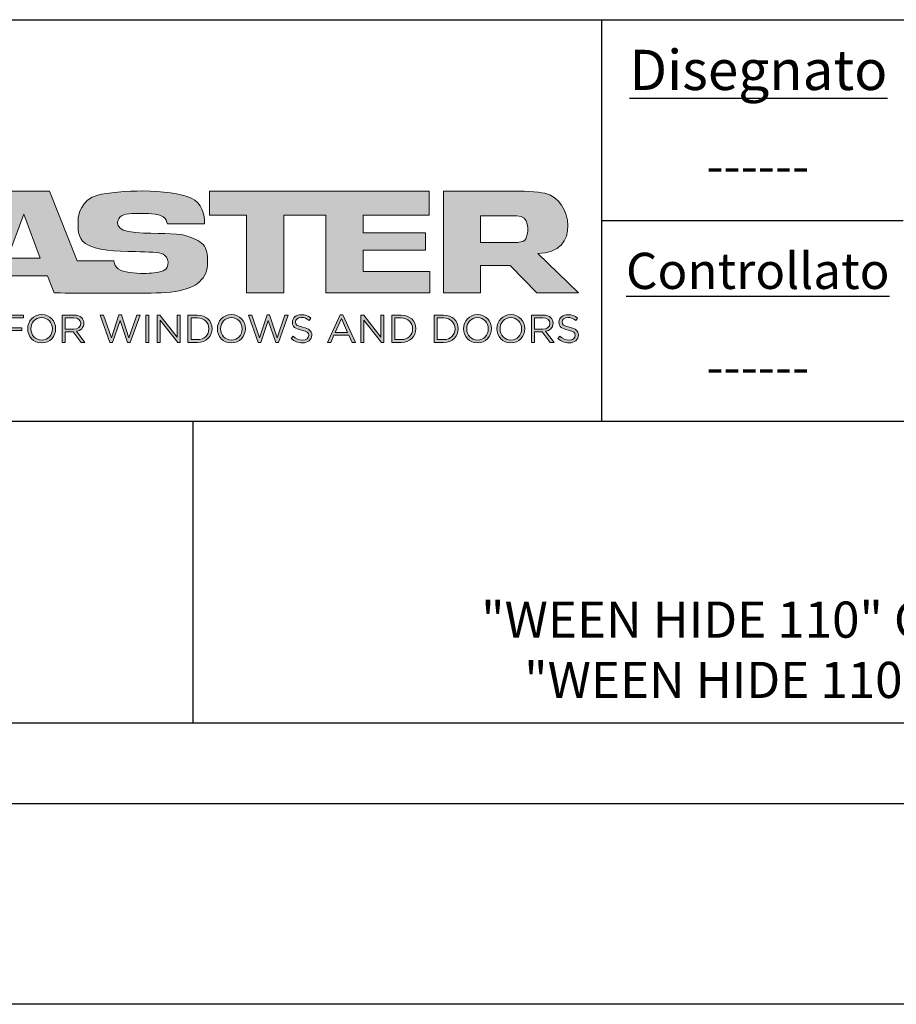
# Model space of a CAD drawing. Units: millimetres. Extents: x 3773 to 4664, y 1147 to 1741.
# Drawn here: x 4485 to 4528, y 1147 to 1196 of the extents above; entities that cross this region are included whole.
import ezdxf

# ---------------------------------------------------------------- set-up
doc = ezdxf.new("R2010")
doc.units = ezdxf.units.MM
doc.layers.add('blu_bianco', color=255, linetype='Continuous')
doc.styles.add('DAVIDE', font='calibri.ttf')

# ---------------------------------------------------------------- blocks, each defined once
blk = doc.blocks.new('nuovologoMaster_bianco_schede_archiviodwg')
at = {"layer": 'blu_bianco'}
h = blk.add_hatch(color=256, dxfattribs=at)
h.dxf.hatch_style = 1
edge = h.paths.add_edge_path()
edge.add_spline(control_points=[(13.624, 16.074), (13.425, 16.293), (13.17, 16.376), (12.726, 16.523), (12.285, 16.672), (11.305, 16.598), (10.275, 16.67), (9.132, 16.749), (9.348, 17.274), (9.484, 17.431), (9.667, 17.641), (10.199, 17.621), (10.471, 17.626), (11.792, 17.653), (11.792, 17.326), (11.851, 17.102), (11.851, 17.102), (13.694, 17.102), (13.694, 17.102), (13.731, 17.597), (13.546, 18.148), (13.037, 18.384), (12.531, 18.621), (11.591, 18.742), (10.625, 18.742), (9.837, 18.742), (8.836, 18.662), (8.381, 18.535), (7.56, 18.308), (7.409, 17.542), (7.409, 17.287), (7.409, 16.897), (7.355, 16.433), (7.768, 16.131), (8.343, 15.771), (9.239, 15.752), (10.264, 15.723), (10.896, 15.705), (11.471, 15.707), (11.643, 15.604), (11.886, 15.478), (12.033, 14.932), (11.643, 14.774), (11.34, 14.658), (11.023, 14.642), (10.69, 14.642), (10.243, 14.642), (9.65, 14.674), (9.408, 14.876), (9.261, 15), (9.23, 15.035), (9.182, 15.273), (9.182, 15.273), (7.361, 15.273), (7.361, 15.273), (7.361, 15.273), (5.977, 18.739), (5.977, 18.739), (5.977, 18.739), (3.491, 18.739), (3.491, 18.739), (3.491, 18.739), (1.876, 14.979), (1.876, 14.979), (1.876, 14.979), (1.876, 18.739), (1.876, 18.739), (1.876, 18.739), (0.159, 18.739), (0.159, 18.739), (0.159, 18.739), (-2.313, 16.247), (-2.313, 16.247), (-2.313, 16.247), (-2.328, 18.739), (-2.328, 18.739), (-2.328, 18.739), (-4.096, 18.739), (-4.096, 18.739), (-4.096, 18.739), (-9.044, 13.666), (-9.044, 13.666), (-9.044, 13.666), (-7.172, 13.666), (-7.172, 13.666), (-7.172, 13.666), (-4.096, 16.785), (-4.096, 16.785), (-4.096, 16.785), (-4.096, 13.666), (-4.096, 13.666), (-4.096, 13.666), (-2.968, 13.666), (-2.968, 13.666), (-2.968, 13.666), (0.159, 16.785), (0.159, 16.785), (0.159, 16.785), (0.159, 13.666), (0.159, 13.666), (0.159, 13.666), (1.313, 13.666), (1.313, 13.666), (1.313, 13.666), (1.876, 13.666), (1.876, 13.666), (1.876, 13.666), (3.235, 13.666), (3.235, 13.666), (3.235, 13.666), (3.58, 14.512), (3.58, 14.512), (3.58, 14.512), (5.881, 14.512), (5.881, 14.512), (5.881, 14.512), (6.22, 13.666), (6.22, 13.666), (6.22, 13.666), (9.579, 13.661), (10.763, 13.663), (11.496, 13.663), (12.143, 13.69), (12.624, 13.827), (13.106, 13.967), (13.268, 14.047), (13.537, 14.316), (13.805, 14.585), (13.85, 14.963), (13.85, 15.283), (13.85, 15.554), (13.828, 15.854), (13.624, 16.074)], knot_values=[0, 0, 0, 0, 1, 1, 1, 2, 2, 2, 3, 3, 3, 4, 4, 4, 5, 5, 5, 6, 6, 6, 7, 7, 7, 8, 8, 8, 9, 9, 9, 10, 10, 10, 11, 11, 11, 12, 12, 12, 13, 13, 13, 14, 14, 14, 15, 15, 15, 16, 16, 16, 17, 17, 17, 18, 18, 18, 19, 19, 19, 20, 20, 20, 21, 21, 21, 22, 22, 22, 23, 23, 23, 24, 24, 24, 25, 25, 25, 26, 26, 26, 27, 27, 27, 28, 28, 28, 29, 29, 29, 30, 30, 30, 31, 31, 31, 32, 32, 32, 33, 33, 33, 34, 34, 34, 35, 35, 35, 36, 36, 36, 37, 37, 37, 38, 38, 38, 39, 39, 39, 40, 40, 40, 41, 41, 41, 42, 42, 42, 43, 43, 43, 44, 44, 44, 44], degree=3, periodic=0)
h.paths.add_polyline_path([(3.899, 15.398), (4.705, 17.595), (5.525, 15.398)], flags=16)
h = blk.add_hatch(color=256, dxfattribs=at)
h.dxf.hatch_style = 1
h.paths.add_polyline_path([(15.784, 13.666), (15.784, 17.534), (13.944, 17.534), (13.944, 18.74), (19.732, 18.74), (20.057, 18.74), (24.867, 18.74), (24.867, 17.534), (21.586, 17.534), (21.586, 16.654), (24.687, 16.654), (24.687, 15.793), (21.586, 15.793), (21.586, 14.733), (24.907, 14.733), (24.907, 13.666), (19.732, 13.666), (19.732, 17.534), (17.644, 17.534), (17.644, 13.666)])
h = blk.add_hatch(color=256, dxfattribs=at)
h.dxf.hatch_style = 1
edge = h.paths.add_edge_path()
edge.add_spline(control_points=[(30.269, 15.633), (32.438, 15.603), (31.995, 18.359), (30.622, 18.627), (30.262, 18.709), (29.556, 18.74), (28.759, 18.74), (28.759, 18.74), (25.587, 18.74), (25.587, 18.74), (25.587, 18.74), (25.587, 13.666), (25.587, 13.666), (25.587, 13.666), (27.428, 13.666), (27.428, 13.666), (27.428, 13.666), (27.428, 15.033), (27.428, 15.033), (27.428, 15.033), (28.908, 15.033), (28.908, 15.033), (28.908, 15.033), (30.229, 13.666), (30.229, 13.666), (30.229, 13.666), (32.297, 13.666), (32.297, 13.666), (32.297, 13.666), (30.269, 15.633), (30.269, 15.633)], knot_values=[0, 0, 0, 0, 1, 1, 1, 2, 2, 2, 3, 3, 3, 4, 4, 4, 5, 5, 5, 6, 6, 6, 7, 7, 7, 8, 8, 8, 9, 9, 9, 10, 10, 10, 10], degree=3, periodic=0)
edge = h.paths.add_edge_path(flags=16)
edge.add_spline(control_points=[(29.72, 16.455), (29.635, 16.155), (29.219, 16.179), (29.219, 16.179), (29.219, 16.179), (27.419, 16.179), (27.419, 16.179), (27.419, 16.179), (27.419, 17.51), (27.419, 17.51), (27.419, 17.51), (29.23, 17.51), (29.23, 17.51), (29.889, 17.51), (29.806, 16.754), (29.72, 16.455)], knot_values=[0, 0, 0, 0, 1, 1, 1, 2, 2, 2, 3, 3, 3, 4, 4, 4, 5, 5, 5, 5], degree=3, periodic=0)
h = blk.add_hatch(color=256, dxfattribs=at)
h.dxf.hatch_style = 1
h.paths.add_polyline_path([(3.711, 12.567), (4.69, 12.567), (4.69, 12.425), (3.865, 12.425), (3.865, 11.938), (4.603, 11.938), (4.603, 11.798), (3.865, 11.798), (3.865, 11.204), (3.711, 11.204)])
h = blk.add_hatch(color=256, dxfattribs=at)
h.dxf.hatch_style = 1
edge = h.paths.add_edge_path()
edge.add_spline(control_points=[(4.899, 11.881), (4.899, 11.881), (4.899, 11.885), (4.899, 11.885), (4.899, 12.261), (5.182, 12.59), (5.597, 12.59), (6.011, 12.59), (6.29, 12.265), (6.29, 11.889), (6.29, 11.889), (6.29, 11.885), (6.29, 11.885), (6.29, 11.509), (6.008, 11.18), (5.593, 11.18), (5.178, 11.18), (4.899, 11.505), (4.899, 11.881)], knot_values=[0, 0, 0, 0, 1, 1, 1, 2, 2, 2, 3, 3, 3, 4, 4, 4, 5, 5, 5, 6, 6, 6, 6], degree=3, periodic=0)
edge = h.paths.add_edge_path(flags=16)
edge.add_spline(control_points=[(6.13, 11.881), (6.13, 11.881), (6.13, 11.885), (6.13, 11.885), (6.13, 12.195), (5.904, 12.448), (5.593, 12.448), (5.281, 12.448), (5.059, 12.199), (5.059, 11.889), (5.059, 11.889), (5.059, 11.885), (5.059, 11.885), (5.059, 11.575), (5.285, 11.322), (5.597, 11.322), (5.908, 11.322), (6.13, 11.572), (6.13, 11.881)], knot_values=[0, 0, 0, 0, 1, 1, 1, 2, 2, 2, 3, 3, 3, 4, 4, 4, 5, 5, 5, 6, 6, 6, 6], degree=3, periodic=0)
h = blk.add_hatch(color=256, dxfattribs=at)
h.dxf.hatch_style = 1
edge = h.paths.add_edge_path()
edge.add_spline(control_points=[(6.616, 12.567), (6.616, 12.567), (7.202, 12.567), (7.202, 12.567), (7.37, 12.567), (7.504, 12.516), (7.59, 12.43), (7.656, 12.364), (7.695, 12.269), (7.695, 12.162), (7.695, 12.162), (7.695, 12.158), (7.695, 12.158), (7.695, 11.932), (7.539, 11.799), (7.325, 11.76), (7.325, 11.76), (7.744, 11.204), (7.744, 11.204), (7.744, 11.204), (7.555, 11.204), (7.555, 11.204), (7.555, 11.204), (7.159, 11.733), (7.159, 11.733), (7.159, 11.733), (6.77, 11.733), (6.77, 11.733), (6.77, 11.733), (6.77, 11.204), (6.77, 11.204), (6.77, 11.204), (6.616, 11.204), (6.616, 11.204), (6.616, 11.204), (6.616, 12.567), (6.616, 12.567)], knot_values=[0, 0, 0, 0, 1, 1, 1, 2, 2, 2, 3, 3, 3, 4, 4, 4, 5, 5, 5, 6, 6, 6, 7, 7, 7, 8, 8, 8, 9, 9, 9, 10, 10, 10, 11, 11, 11, 12, 12, 12, 12], degree=3, periodic=0)
edge = h.paths.add_edge_path(flags=16)
edge.add_spline(control_points=[(7.189, 11.871), (7.393, 11.871), (7.539, 11.977), (7.539, 12.152), (7.539, 12.152), (7.539, 12.156), (7.539, 12.156), (7.539, 12.323), (7.411, 12.425), (7.191, 12.425), (7.191, 12.425), (6.77, 12.425), (6.77, 12.425), (6.77, 12.425), (6.77, 11.871), (6.77, 11.871), (6.77, 11.871), (7.189, 11.871), (7.189, 11.871)], knot_values=[0, 0, 0, 0, 1, 1, 1, 2, 2, 2, 3, 3, 3, 4, 4, 4, 5, 5, 5, 6, 6, 6, 6], degree=3, periodic=0)
h = blk.add_hatch(color=256, dxfattribs=at)
h.dxf.hatch_style = 1
h.paths.add_polyline_path([(8.504, 12.567), (8.672, 12.567), (9.061, 11.431), (9.435, 12.571), (9.562, 12.571), (9.936, 11.431), (10.325, 12.567), (10.487, 12.567), (10, 11.194), (9.869, 11.194), (9.495, 12.3), (9.12, 11.194), (8.991, 11.194)])
h = blk.add_hatch(color=256, dxfattribs=at)
h.dxf.hatch_style = 1
h.paths.add_polyline_path([(10.78, 12.567), (10.934, 12.567), (10.934, 11.203), (10.78, 11.203)])
h = blk.add_hatch(color=256, dxfattribs=at)
h.dxf.hatch_style = 1
h.paths.add_polyline_path([(11.333, 12.567), (11.477, 12.567), (12.336, 11.474), (12.336, 12.567), (12.486, 12.567), (12.486, 11.204), (12.364, 11.204), (11.483, 12.321), (11.483, 11.204), (11.333, 11.204)])
h = blk.add_hatch(color=256, dxfattribs=at)
h.dxf.hatch_style = 1
edge = h.paths.add_edge_path()
edge.add_spline(control_points=[(12.873, 12.567), (12.873, 12.567), (13.346, 12.567), (13.346, 12.567), (13.774, 12.567), (14.07, 12.273), (14.07, 11.889), (14.07, 11.889), (14.07, 11.885), (14.07, 11.885), (14.07, 11.501), (13.774, 11.204), (13.346, 11.204), (13.346, 11.204), (12.873, 11.204), (12.873, 11.204), (12.873, 11.204), (12.873, 12.567), (12.873, 12.567)], knot_values=[0, 0, 0, 0, 1, 1, 1, 2, 2, 2, 3, 3, 3, 4, 4, 4, 5, 5, 5, 6, 6, 6, 6], degree=3, periodic=0)
edge = h.paths.add_edge_path(flags=16)
edge.add_spline(control_points=[(13.027, 12.425), (13.027, 12.425), (13.027, 11.346), (13.027, 11.346), (13.027, 11.346), (13.346, 11.346), (13.346, 11.346), (13.691, 11.346), (13.911, 11.579), (13.911, 11.881), (13.911, 11.881), (13.911, 11.885), (13.911, 11.885), (13.911, 12.187), (13.691, 12.425), (13.346, 12.425), (13.346, 12.425), (13.027, 12.425), (13.027, 12.425)], knot_values=[0, 0, 0, 0, 1, 1, 1, 2, 2, 2, 3, 3, 3, 4, 4, 4, 5, 5, 5, 6, 6, 6, 6], degree=3, periodic=0)
h = blk.add_hatch(color=256, dxfattribs=at)
h.dxf.hatch_style = 1
edge = h.paths.add_edge_path()
edge.add_spline(control_points=[(14.336, 11.881), (14.336, 11.881), (14.336, 11.885), (14.336, 11.885), (14.336, 12.261), (14.618, 12.59), (15.033, 12.59), (15.448, 12.59), (15.727, 12.265), (15.727, 11.889), (15.727, 11.889), (15.727, 11.885), (15.727, 11.885), (15.727, 11.509), (15.444, 11.18), (15.029, 11.18), (14.615, 11.18), (14.336, 11.505), (14.336, 11.881)], knot_values=[0, 0, 0, 0, 1, 1, 1, 2, 2, 2, 3, 3, 3, 4, 4, 4, 5, 5, 5, 6, 6, 6, 6], degree=3, periodic=0)
edge = h.paths.add_edge_path(flags=16)
edge.add_spline(control_points=[(15.567, 11.881), (15.567, 11.881), (15.567, 11.885), (15.567, 11.885), (15.567, 12.195), (15.341, 12.448), (15.029, 12.448), (14.718, 12.448), (14.496, 12.199), (14.496, 11.889), (14.496, 11.889), (14.496, 11.885), (14.496, 11.885), (14.496, 11.575), (14.722, 11.322), (15.033, 11.322), (15.345, 11.322), (15.567, 11.572), (15.567, 11.881)], knot_values=[0, 0, 0, 0, 1, 1, 1, 2, 2, 2, 3, 3, 3, 4, 4, 4, 5, 5, 5, 6, 6, 6, 6], degree=3, periodic=0)
h = blk.add_hatch(color=256, dxfattribs=at)
h.dxf.hatch_style = 1
h.paths.add_polyline_path([(15.877, 12.567), (16.045, 12.567), (16.434, 11.431), (16.808, 12.571), (16.935, 12.571), (17.309, 11.431), (17.698, 12.567), (17.86, 12.567), (17.373, 11.194), (17.242, 11.194), (16.869, 12.3), (16.493, 11.194), (16.364, 11.194)])
h = blk.add_hatch(color=256, dxfattribs=at)
h.dxf.hatch_style = 1
edge = h.paths.add_edge_path()
edge.add_spline(control_points=[(18.011, 11.402), (18.011, 11.402), (18.106, 11.515), (18.106, 11.515), (18.249, 11.386), (18.385, 11.322), (18.574, 11.322), (18.757, 11.322), (18.878, 11.42), (18.878, 11.554), (18.878, 11.554), (18.878, 11.558), (18.878, 11.558), (18.878, 11.684), (18.809, 11.757), (18.523, 11.817), (18.21, 11.885), (18.066, 11.986), (18.066, 12.21), (18.066, 12.21), (18.066, 12.214), (18.066, 12.214), (18.066, 12.428), (18.254, 12.586), (18.513, 12.586), (18.712, 12.586), (18.854, 12.53), (18.992, 12.419), (18.992, 12.419), (18.903, 12.3), (18.903, 12.3), (18.776, 12.403), (18.65, 12.448), (18.51, 12.448), (18.332, 12.448), (18.219, 12.351), (18.219, 12.228), (18.219, 12.228), (18.219, 12.224), (18.219, 12.224), (18.219, 12.095), (18.289, 12.023), (18.589, 11.959), (18.893, 11.893), (19.033, 11.782), (19.033, 11.573), (19.033, 11.573), (19.033, 11.57), (19.033, 11.57), (19.033, 11.336), (18.838, 11.184), (18.568, 11.184), (18.352, 11.184), (18.174, 11.256), (18.011, 11.402)], knot_values=[0, 0, 0, 0, 1, 1, 1, 2, 2, 2, 3, 3, 3, 4, 4, 4, 5, 5, 5, 6, 6, 6, 7, 7, 7, 8, 8, 8, 9, 9, 9, 10, 10, 10, 11, 11, 11, 12, 12, 12, 13, 13, 13, 14, 14, 14, 15, 15, 15, 16, 16, 16, 17, 17, 17, 18, 18, 18, 18], degree=3, periodic=0)
h = blk.add_hatch(color=256, dxfattribs=at)
h.dxf.hatch_style = 1
h.paths.add_polyline_path([(20.436, 12.576), (20.581, 12.576), (21.202, 11.203), (21.036, 11.203), (20.876, 11.564), (20.135, 11.564), (19.973, 11.203), (19.815, 11.203)])
h.paths.add_polyline_path([(20.816, 11.704), (20.507, 12.397), (20.195, 11.704)], flags=16)
h = blk.add_hatch(color=256, dxfattribs=at)
h.dxf.hatch_style = 1
h.paths.add_polyline_path([(21.471, 12.567), (21.615, 12.567), (22.474, 11.474), (22.474, 12.567), (22.624, 12.567), (22.624, 11.204), (22.502, 11.204), (21.621, 12.321), (21.621, 11.204), (21.471, 11.204)])
h = blk.add_hatch(color=256, dxfattribs=at)
h.dxf.hatch_style = 1
edge = h.paths.add_edge_path()
edge.add_spline(control_points=[(23.011, 12.567), (23.011, 12.567), (23.484, 12.567), (23.484, 12.567), (23.912, 12.567), (24.208, 12.273), (24.208, 11.889), (24.208, 11.889), (24.208, 11.885), (24.208, 11.885), (24.208, 11.501), (23.912, 11.204), (23.484, 11.204), (23.484, 11.204), (23.011, 11.204), (23.011, 11.204), (23.011, 11.204), (23.011, 12.567), (23.011, 12.567)], knot_values=[0, 0, 0, 0, 1, 1, 1, 2, 2, 2, 3, 3, 3, 4, 4, 4, 5, 5, 5, 6, 6, 6, 6], degree=3, periodic=0)
edge = h.paths.add_edge_path(flags=16)
edge.add_spline(control_points=[(23.164, 12.425), (23.164, 12.425), (23.164, 11.346), (23.164, 11.346), (23.164, 11.346), (23.484, 11.346), (23.484, 11.346), (23.828, 11.346), (24.049, 11.579), (24.049, 11.881), (24.049, 11.881), (24.049, 11.885), (24.049, 11.885), (24.049, 12.187), (23.828, 12.425), (23.484, 12.425), (23.484, 12.425), (23.164, 12.425), (23.164, 12.425)], knot_values=[0, 0, 0, 0, 1, 1, 1, 2, 2, 2, 3, 3, 3, 4, 4, 4, 5, 5, 5, 6, 6, 6, 6], degree=3, periodic=0)
h = blk.add_hatch(color=256, dxfattribs=at)
h.dxf.hatch_style = 1
edge = h.paths.add_edge_path()
edge.add_spline(control_points=[(25.119, 12.567), (25.119, 12.567), (25.592, 12.567), (25.592, 12.567), (26.02, 12.567), (26.316, 12.273), (26.316, 11.889), (26.316, 11.889), (26.316, 11.885), (26.316, 11.885), (26.316, 11.501), (26.02, 11.204), (25.592, 11.204), (25.592, 11.204), (25.119, 11.204), (25.119, 11.204), (25.119, 11.204), (25.119, 12.567), (25.119, 12.567)], knot_values=[0, 0, 0, 0, 1, 1, 1, 2, 2, 2, 3, 3, 3, 4, 4, 4, 5, 5, 5, 6, 6, 6, 6], degree=3, periodic=0)
edge = h.paths.add_edge_path(flags=16)
edge.add_spline(control_points=[(25.273, 12.425), (25.273, 12.425), (25.273, 11.346), (25.273, 11.346), (25.273, 11.346), (25.592, 11.346), (25.592, 11.346), (25.937, 11.346), (26.157, 11.579), (26.157, 11.881), (26.157, 11.881), (26.157, 11.885), (26.157, 11.885), (26.157, 12.187), (25.937, 12.425), (25.592, 12.425), (25.592, 12.425), (25.273, 12.425), (25.273, 12.425)], knot_values=[0, 0, 0, 0, 1, 1, 1, 2, 2, 2, 3, 3, 3, 4, 4, 4, 5, 5, 5, 6, 6, 6, 6], degree=3, periodic=0)
h = blk.add_hatch(color=256, dxfattribs=at)
h.dxf.hatch_style = 1
edge = h.paths.add_edge_path()
edge.add_spline(control_points=[(26.582, 11.881), (26.582, 11.881), (26.582, 11.885), (26.582, 11.885), (26.582, 12.261), (26.865, 12.59), (27.279, 12.59), (27.694, 12.59), (27.973, 12.265), (27.973, 11.889), (27.973, 11.889), (27.973, 11.885), (27.973, 11.885), (27.973, 11.509), (27.69, 11.18), (27.275, 11.18), (26.861, 11.18), (26.582, 11.505), (26.582, 11.881)], knot_values=[0, 0, 0, 0, 1, 1, 1, 2, 2, 2, 3, 3, 3, 4, 4, 4, 5, 5, 5, 6, 6, 6, 6], degree=3, periodic=0)
edge = h.paths.add_edge_path(flags=16)
edge.add_spline(control_points=[(27.813, 11.881), (27.813, 11.881), (27.813, 11.885), (27.813, 11.885), (27.813, 12.195), (27.587, 12.448), (27.275, 12.448), (26.964, 12.448), (26.742, 12.199), (26.742, 11.889), (26.742, 11.889), (26.742, 11.885), (26.742, 11.885), (26.742, 11.575), (26.968, 11.322), (27.279, 11.322), (27.591, 11.322), (27.813, 11.572), (27.813, 11.881)], knot_values=[0, 0, 0, 0, 1, 1, 1, 2, 2, 2, 3, 3, 3, 4, 4, 4, 5, 5, 5, 6, 6, 6, 6], degree=3, periodic=0)
h = blk.add_hatch(color=256, dxfattribs=at)
h.dxf.hatch_style = 1
edge = h.paths.add_edge_path()
edge.add_spline(control_points=[(28.238, 11.881), (28.238, 11.881), (28.238, 11.885), (28.238, 11.885), (28.238, 12.261), (28.521, 12.59), (28.936, 12.59), (29.35, 12.59), (29.629, 12.265), (29.629, 11.889), (29.629, 11.889), (29.629, 11.885), (29.629, 11.885), (29.629, 11.509), (29.346, 11.18), (28.932, 11.18), (28.517, 11.18), (28.238, 11.505), (28.238, 11.881)], knot_values=[0, 0, 0, 0, 1, 1, 1, 2, 2, 2, 3, 3, 3, 4, 4, 4, 5, 5, 5, 6, 6, 6, 6], degree=3, periodic=0)
edge = h.paths.add_edge_path(flags=16)
edge.add_spline(control_points=[(29.469, 11.881), (29.469, 11.881), (29.469, 11.885), (29.469, 11.885), (29.469, 12.195), (29.243, 12.448), (28.932, 12.448), (28.62, 12.448), (28.398, 12.199), (28.398, 11.889), (28.398, 11.889), (28.398, 11.885), (28.398, 11.885), (28.398, 11.575), (28.624, 11.322), (28.936, 11.322), (29.247, 11.322), (29.469, 11.572), (29.469, 11.881)], knot_values=[0, 0, 0, 0, 1, 1, 1, 2, 2, 2, 3, 3, 3, 4, 4, 4, 5, 5, 5, 6, 6, 6, 6], degree=3, periodic=0)
h = blk.add_hatch(color=256, dxfattribs=at)
h.dxf.hatch_style = 1
edge = h.paths.add_edge_path()
edge.add_spline(control_points=[(29.955, 12.567), (29.955, 12.567), (30.541, 12.567), (30.541, 12.567), (30.709, 12.567), (30.843, 12.516), (30.929, 12.43), (30.995, 12.364), (31.034, 12.269), (31.034, 12.162), (31.034, 12.162), (31.034, 12.158), (31.034, 12.158), (31.034, 11.932), (30.878, 11.799), (30.664, 11.76), (30.664, 11.76), (31.083, 11.204), (31.083, 11.204), (31.083, 11.204), (30.894, 11.204), (30.894, 11.204), (30.894, 11.204), (30.498, 11.733), (30.498, 11.733), (30.498, 11.733), (30.109, 11.733), (30.109, 11.733), (30.109, 11.733), (30.109, 11.204), (30.109, 11.204), (30.109, 11.204), (29.955, 11.204), (29.955, 11.204), (29.955, 11.204), (29.955, 12.567), (29.955, 12.567)], knot_values=[0, 0, 0, 0, 1, 1, 1, 2, 2, 2, 3, 3, 3, 4, 4, 4, 5, 5, 5, 6, 6, 6, 7, 7, 7, 8, 8, 8, 9, 9, 9, 10, 10, 10, 11, 11, 11, 12, 12, 12, 12], degree=3, periodic=0)
edge = h.paths.add_edge_path(flags=16)
edge.add_spline(control_points=[(30.528, 11.871), (30.732, 11.871), (30.878, 11.977), (30.878, 12.152), (30.878, 12.152), (30.878, 12.156), (30.878, 12.156), (30.878, 12.323), (30.75, 12.425), (30.53, 12.425), (30.53, 12.425), (30.109, 12.425), (30.109, 12.425), (30.109, 12.425), (30.109, 11.871), (30.109, 11.871), (30.109, 11.871), (30.528, 11.871), (30.528, 11.871)], knot_values=[0, 0, 0, 0, 1, 1, 1, 2, 2, 2, 3, 3, 3, 4, 4, 4, 5, 5, 5, 6, 6, 6, 6], degree=3, periodic=0)
h = blk.add_hatch(color=256, dxfattribs=at)
h.dxf.hatch_style = 1
edge = h.paths.add_edge_path()
edge.add_spline(control_points=[(31.274, 11.402), (31.274, 11.402), (31.37, 11.515), (31.37, 11.515), (31.512, 11.386), (31.648, 11.322), (31.837, 11.322), (32.02, 11.322), (32.141, 11.42), (32.141, 11.554), (32.141, 11.554), (32.141, 11.558), (32.141, 11.558), (32.141, 11.684), (32.073, 11.757), (31.786, 11.817), (31.473, 11.885), (31.329, 11.986), (31.329, 12.21), (31.329, 12.21), (31.329, 12.214), (31.329, 12.214), (31.329, 12.428), (31.518, 12.586), (31.777, 12.586), (31.975, 12.586), (32.118, 12.53), (32.256, 12.419), (32.256, 12.419), (32.166, 12.3), (32.166, 12.3), (32.04, 12.403), (31.913, 12.448), (31.773, 12.448), (31.596, 12.448), (31.483, 12.351), (31.483, 12.228), (31.483, 12.228), (31.483, 12.224), (31.483, 12.224), (31.483, 12.095), (31.553, 12.023), (31.853, 11.959), (32.156, 11.893), (32.297, 11.782), (32.297, 11.573), (32.297, 11.573), (32.297, 11.57), (32.297, 11.57), (32.297, 11.336), (32.102, 11.184), (31.831, 11.184), (31.615, 11.184), (31.438, 11.256), (31.274, 11.402)], knot_values=[0, 0, 0, 0, 1, 1, 1, 2, 2, 2, 3, 3, 3, 4, 4, 4, 5, 5, 5, 6, 6, 6, 7, 7, 7, 8, 8, 8, 9, 9, 9, 10, 10, 10, 11, 11, 11, 12, 12, 12, 13, 13, 13, 14, 14, 14, 15, 15, 15, 16, 16, 16, 17, 17, 17, 18, 18, 18, 18], degree=3, periodic=0)
for p, q in [((-16.556, 27.267), (33.444, 27.267)), ((33.444, 27.267), (33.444, 7.267)), ((33.444, 7.267), (-16.556, 7.267))]:
    blk.add_line(p, q)
at = {"layer": 'blu_bianco', "lineweight": 9}
for points in [[(15.784, 13.666), (15.784, 17.534), (13.944, 17.534), (13.944, 18.74), (19.732, 18.74), (20.057, 18.74), (24.867, 18.74), (24.867, 17.534), (21.586, 17.534), (21.586, 16.654), (24.687, 16.654), (24.687, 15.793), (21.586, 15.793), (21.586, 14.733), (24.907, 14.733), (24.907, 13.666), (19.732, 13.666), (19.732, 17.534), (17.644, 17.534), (17.644, 13.666), (15.784, 13.666)], [(3.899, 15.398), (4.705, 17.595), (5.525, 15.398), (3.899, 15.398)], [(3.711, 12.567), (4.69, 12.567), (4.69, 12.425), (3.865, 12.425), (3.865, 11.938), (4.603, 11.938), (4.603, 11.798), (3.865, 11.798), (3.865, 11.204), (3.711, 11.204), (3.711, 12.567)], [(8.504, 12.567), (8.672, 12.567), (9.061, 11.431), (9.435, 12.571), (9.562, 12.571), (9.936, 11.431), (10.325, 12.567), (10.487, 12.567), (10, 11.194), (9.869, 11.194), (9.495, 12.3), (9.12, 11.194), (8.991, 11.194), (8.504, 12.567)], [(10.78, 12.567), (10.934, 12.567), (10.934, 11.203), (10.78, 11.203), (10.78, 12.567)], [(11.333, 12.567), (11.477, 12.567), (12.336, 11.474), (12.336, 12.567), (12.486, 12.567), (12.486, 11.204), (12.364, 11.204), (11.483, 12.321), (11.483, 11.204), (11.333, 11.204), (11.333, 12.567)], [(15.877, 12.567), (16.045, 12.567), (16.434, 11.431), (16.808, 12.571), (16.935, 12.571), (17.309, 11.431), (17.698, 12.567), (17.86, 12.567), (17.373, 11.194), (17.242, 11.194), (16.869, 12.3), (16.493, 11.194), (16.364, 11.194), (15.877, 12.567)], [(20.436, 12.576), (20.581, 12.576), (21.202, 11.203), (21.036, 11.203), (20.876, 11.564), (20.135, 11.564), (19.973, 11.203), (19.815, 11.203), (20.436, 12.576)], [(20.816, 11.704), (20.507, 12.397), (20.195, 11.704), (20.816, 11.704)], [(21.471, 12.567), (21.615, 12.567), (22.474, 11.474), (22.474, 12.567), (22.624, 12.567), (22.624, 11.204), (22.502, 11.204), (21.621, 12.321), (21.621, 11.204), (21.471, 11.204), (21.471, 12.567)]]:
    blk.add_lwpolyline(points, dxfattribs=at)
for points, knots in [([(13.624, 16.074), (13.425, 16.293), (13.17, 16.376), (12.726, 16.523), (12.285, 16.672), (11.305, 16.598), (10.275, 16.67), (9.132, 16.749), (9.348, 17.274), (9.484, 17.431), (9.667, 17.641), (10.199, 17.621), (10.471, 17.626), (11.792, 17.653), (11.792, 17.326), (11.851, 17.102), (11.851, 17.102), (13.694, 17.102), (13.694, 17.102), (13.731, 17.597), (13.546, 18.148), (13.037, 18.384), (12.531, 18.621), (11.591, 18.742), (10.625, 18.742), (9.837, 18.742), (8.836, 18.662), (8.381, 18.535), (7.56, 18.308), (7.409, 17.542), (7.409, 17.287), (7.409, 16.897), (7.355, 16.433), (7.768, 16.131), (8.343, 15.771), (9.239, 15.752), (10.264, 15.723), (10.896, 15.705), (11.471, 15.707), (11.643, 15.604), (11.886, 15.478), (12.033, 14.932), (11.643, 14.774), (11.34, 14.658), (11.023, 14.642), (10.69, 14.642), (10.243, 14.642), (9.65, 14.674), (9.408, 14.876), (9.261, 15), (9.23, 15.035), (9.182, 15.273), (9.182, 15.273), (7.361, 15.273), (7.361, 15.273), (7.361, 15.273), (5.977, 18.739), (5.977, 18.739), (5.977, 18.739), (3.491, 18.739), (3.491, 18.739), (3.491, 18.739), (1.876, 14.979), (1.876, 14.979), (1.876, 14.979), (1.876, 18.739), (1.876, 18.739), (1.876, 18.739), (0.159, 18.739), (0.159, 18.739), (0.159, 18.739), (-2.313, 16.247), (-2.313, 16.247), (-2.313, 16.247), (-2.328, 18.739), (-2.328, 18.739), (-2.328, 18.739), (-4.096, 18.739), (-4.096, 18.739), (-4.096, 18.739), (-9.044, 13.666), (-9.044, 13.666), (-9.044, 13.666), (-7.172, 13.666), (-7.172, 13.666), (-7.172, 13.666), (-4.096, 16.785), (-4.096, 16.785), (-4.096, 16.785), (-4.096, 13.666), (-4.096, 13.666), (-4.096, 13.666), (-2.968, 13.666), (-2.968, 13.666), (-2.968, 13.666), (0.159, 16.785), (0.159, 16.785), (0.159, 16.785), (0.159, 13.666), (0.159, 13.666), (0.159, 13.666), (1.313, 13.666), (1.313, 13.666), (1.313, 13.666), (1.876, 13.666), (1.876, 13.666), (1.876, 13.666), (3.235, 13.666), (3.235, 13.666), (3.235, 13.666), (3.58, 14.512), (3.58, 14.512), (3.58, 14.512), (5.881, 14.512), (5.881, 14.512), (5.881, 14.512), (6.22, 13.666), (6.22, 13.666), (6.22, 13.666), (9.579, 13.661), (10.763, 13.663), (11.496, 13.663), (12.143, 13.69), (12.624, 13.827), (13.106, 13.967), (13.268, 14.047), (13.537, 14.316), (13.805, 14.585), (13.85, 14.963), (13.85, 15.283), (13.85, 15.554), (13.828, 15.854), (13.624, 16.074)], [0, 0, 0, 0, 1, 1, 1, 2, 2, 2, 3, 3, 3, 4, 4, 4, 5, 5, 5, 6, 6, 6, 7, 7, 7, 8, 8, 8, 9, 9, 9, 10, 10, 10, 11, 11, 11, 12, 12, 12, 13, 13, 13, 14, 14, 14, 15, 15, 15, 16, 16, 16, 17, 17, 17, 18, 18, 18, 19, 19, 19, 20, 20, 20, 21, 21, 21, 22, 22, 22, 23, 23, 23, 24, 24, 24, 25, 25, 25, 26, 26, 26, 27, 27, 27, 28, 28, 28, 29, 29, 29, 30, 30, 30, 31, 31, 31, 32, 32, 32, 33, 33, 33, 34, 34, 34, 35, 35, 35, 36, 36, 36, 37, 37, 37, 38, 38, 38, 39, 39, 39, 40, 40, 40, 41, 41, 41, 42, 42, 42, 43, 43, 43, 44, 44, 44, 44]), ([(30.269, 15.633), (32.438, 15.603), (31.995, 18.359), (30.622, 18.627), (30.262, 18.709), (29.556, 18.74), (28.759, 18.74), (28.759, 18.74), (25.587, 18.74), (25.587, 18.74), (25.587, 18.74), (25.587, 13.666), (25.587, 13.666), (25.587, 13.666), (27.428, 13.666), (27.428, 13.666), (27.428, 13.666), (27.428, 15.033), (27.428, 15.033), (27.428, 15.033), (28.908, 15.033), (28.908, 15.033), (28.908, 15.033), (30.229, 13.666), (30.229, 13.666), (30.229, 13.666), (32.297, 13.666), (32.297, 13.666), (32.297, 13.666), (30.269, 15.633), (30.269, 15.633)], [0, 0, 0, 0, 1, 1, 1, 2, 2, 2, 3, 3, 3, 4, 4, 4, 5, 5, 5, 6, 6, 6, 7, 7, 7, 8, 8, 8, 9, 9, 9, 10, 10, 10, 10]), ([(29.72, 16.455), (29.635, 16.155), (29.219, 16.179), (29.219, 16.179), (29.219, 16.179), (27.419, 16.179), (27.419, 16.179), (27.419, 16.179), (27.419, 17.51), (27.419, 17.51), (27.419, 17.51), (29.23, 17.51), (29.23, 17.51), (29.889, 17.51), (29.806, 16.754), (29.72, 16.455)], [0, 0, 0, 0, 1, 1, 1, 2, 2, 2, 3, 3, 3, 4, 4, 4, 5, 5, 5, 5]), ([(4.899, 11.881), (4.899, 11.881), (4.899, 11.885), (4.899, 11.885), (4.899, 12.261), (5.182, 12.59), (5.597, 12.59), (6.011, 12.59), (6.29, 12.265), (6.29, 11.889), (6.29, 11.889), (6.29, 11.885), (6.29, 11.885), (6.29, 11.509), (6.008, 11.18), (5.593, 11.18), (5.178, 11.18), (4.899, 11.505), (4.899, 11.881)], [0, 0, 0, 0, 1, 1, 1, 2, 2, 2, 3, 3, 3, 4, 4, 4, 5, 5, 5, 6, 6, 6, 6]), ([(6.13, 11.881), (6.13, 11.881), (6.13, 11.885), (6.13, 11.885), (6.13, 12.195), (5.904, 12.448), (5.593, 12.448), (5.281, 12.448), (5.059, 12.199), (5.059, 11.889), (5.059, 11.889), (5.059, 11.885), (5.059, 11.885), (5.059, 11.575), (5.285, 11.322), (5.597, 11.322), (5.908, 11.322), (6.13, 11.572), (6.13, 11.881)], [0, 0, 0, 0, 1, 1, 1, 2, 2, 2, 3, 3, 3, 4, 4, 4, 5, 5, 5, 6, 6, 6, 6]), ([(6.616, 12.567), (6.616, 12.567), (7.202, 12.567), (7.202, 12.567), (7.37, 12.567), (7.504, 12.516), (7.59, 12.43), (7.656, 12.364), (7.695, 12.269), (7.695, 12.162), (7.695, 12.162), (7.695, 12.158), (7.695, 12.158), (7.695, 11.932), (7.539, 11.799), (7.325, 11.76), (7.325, 11.76), (7.744, 11.204), (7.744, 11.204), (7.744, 11.204), (7.555, 11.204), (7.555, 11.204), (7.555, 11.204), (7.159, 11.733), (7.159, 11.733), (7.159, 11.733), (6.77, 11.733), (6.77, 11.733), (6.77, 11.733), (6.77, 11.204), (6.77, 11.204), (6.77, 11.204), (6.616, 11.204), (6.616, 11.204), (6.616, 11.204), (6.616, 12.567), (6.616, 12.567)], [0, 0, 0, 0, 1, 1, 1, 2, 2, 2, 3, 3, 3, 4, 4, 4, 5, 5, 5, 6, 6, 6, 7, 7, 7, 8, 8, 8, 9, 9, 9, 10, 10, 10, 11, 11, 11, 12, 12, 12, 12]), ([(7.189, 11.871), (7.393, 11.871), (7.539, 11.977), (7.539, 12.152), (7.539, 12.152), (7.539, 12.156), (7.539, 12.156), (7.539, 12.323), (7.411, 12.425), (7.191, 12.425), (7.191, 12.425), (6.77, 12.425), (6.77, 12.425), (6.77, 12.425), (6.77, 11.871), (6.77, 11.871), (6.77, 11.871), (7.189, 11.871), (7.189, 11.871)], [0, 0, 0, 0, 1, 1, 1, 2, 2, 2, 3, 3, 3, 4, 4, 4, 5, 5, 5, 6, 6, 6, 6]), ([(12.873, 12.567), (12.873, 12.567), (13.346, 12.567), (13.346, 12.567), (13.774, 12.567), (14.07, 12.273), (14.07, 11.889), (14.07, 11.889), (14.07, 11.885), (14.07, 11.885), (14.07, 11.501), (13.774, 11.204), (13.346, 11.204), (13.346, 11.204), (12.873, 11.204), (12.873, 11.204), (12.873, 11.204), (12.873, 12.567), (12.873, 12.567)], [0, 0, 0, 0, 1, 1, 1, 2, 2, 2, 3, 3, 3, 4, 4, 4, 5, 5, 5, 6, 6, 6, 6]), ([(13.027, 12.425), (13.027, 12.425), (13.027, 11.346), (13.027, 11.346), (13.027, 11.346), (13.346, 11.346), (13.346, 11.346), (13.691, 11.346), (13.911, 11.579), (13.911, 11.881), (13.911, 11.881), (13.911, 11.885), (13.911, 11.885), (13.911, 12.187), (13.691, 12.425), (13.346, 12.425), (13.346, 12.425), (13.027, 12.425), (13.027, 12.425)], [0, 0, 0, 0, 1, 1, 1, 2, 2, 2, 3, 3, 3, 4, 4, 4, 5, 5, 5, 6, 6, 6, 6]), ([(14.336, 11.881), (14.336, 11.881), (14.336, 11.885), (14.336, 11.885), (14.336, 12.261), (14.618, 12.59), (15.033, 12.59), (15.448, 12.59), (15.727, 12.265), (15.727, 11.889), (15.727, 11.889), (15.727, 11.885), (15.727, 11.885), (15.727, 11.509), (15.444, 11.18), (15.029, 11.18), (14.615, 11.18), (14.336, 11.505), (14.336, 11.881)], [0, 0, 0, 0, 1, 1, 1, 2, 2, 2, 3, 3, 3, 4, 4, 4, 5, 5, 5, 6, 6, 6, 6]), ([(15.567, 11.881), (15.567, 11.881), (15.567, 11.885), (15.567, 11.885), (15.567, 12.195), (15.341, 12.448), (15.029, 12.448), (14.718, 12.448), (14.496, 12.199), (14.496, 11.889), (14.496, 11.889), (14.496, 11.885), (14.496, 11.885), (14.496, 11.575), (14.722, 11.322), (15.033, 11.322), (15.345, 11.322), (15.567, 11.572), (15.567, 11.881)], [0, 0, 0, 0, 1, 1, 1, 2, 2, 2, 3, 3, 3, 4, 4, 4, 5, 5, 5, 6, 6, 6, 6]), ([(18.011, 11.402), (18.011, 11.402), (18.106, 11.515), (18.106, 11.515), (18.249, 11.386), (18.385, 11.322), (18.574, 11.322), (18.757, 11.322), (18.878, 11.42), (18.878, 11.554), (18.878, 11.554), (18.878, 11.558), (18.878, 11.558), (18.878, 11.684), (18.809, 11.757), (18.523, 11.817), (18.21, 11.885), (18.066, 11.986), (18.066, 12.21), (18.066, 12.21), (18.066, 12.214), (18.066, 12.214), (18.066, 12.428), (18.254, 12.586), (18.513, 12.586), (18.712, 12.586), (18.854, 12.53), (18.992, 12.419), (18.992, 12.419), (18.903, 12.3), (18.903, 12.3), (18.776, 12.403), (18.65, 12.448), (18.51, 12.448), (18.332, 12.448), (18.219, 12.351), (18.219, 12.228), (18.219, 12.228), (18.219, 12.224), (18.219, 12.224), (18.219, 12.095), (18.289, 12.023), (18.589, 11.959), (18.893, 11.893), (19.033, 11.782), (19.033, 11.573), (19.033, 11.573), (19.033, 11.57), (19.033, 11.57), (19.033, 11.336), (18.838, 11.184), (18.568, 11.184), (18.352, 11.184), (18.174, 11.256), (18.011, 11.402)], [0, 0, 0, 0, 1, 1, 1, 2, 2, 2, 3, 3, 3, 4, 4, 4, 5, 5, 5, 6, 6, 6, 7, 7, 7, 8, 8, 8, 9, 9, 9, 10, 10, 10, 11, 11, 11, 12, 12, 12, 13, 13, 13, 14, 14, 14, 15, 15, 15, 16, 16, 16, 17, 17, 17, 18, 18, 18, 18]), ([(23.011, 12.567), (23.011, 12.567), (23.484, 12.567), (23.484, 12.567), (23.912, 12.567), (24.208, 12.273), (24.208, 11.889), (24.208, 11.889), (24.208, 11.885), (24.208, 11.885), (24.208, 11.501), (23.912, 11.204), (23.484, 11.204), (23.484, 11.204), (23.011, 11.204), (23.011, 11.204), (23.011, 11.204), (23.011, 12.567), (23.011, 12.567)], [0, 0, 0, 0, 1, 1, 1, 2, 2, 2, 3, 3, 3, 4, 4, 4, 5, 5, 5, 6, 6, 6, 6]), ([(23.164, 12.425), (23.164, 12.425), (23.164, 11.346), (23.164, 11.346), (23.164, 11.346), (23.484, 11.346), (23.484, 11.346), (23.828, 11.346), (24.049, 11.579), (24.049, 11.881), (24.049, 11.881), (24.049, 11.885), (24.049, 11.885), (24.049, 12.187), (23.828, 12.425), (23.484, 12.425), (23.484, 12.425), (23.164, 12.425), (23.164, 12.425)], [0, 0, 0, 0, 1, 1, 1, 2, 2, 2, 3, 3, 3, 4, 4, 4, 5, 5, 5, 6, 6, 6, 6]), ([(25.119, 12.567), (25.119, 12.567), (25.592, 12.567), (25.592, 12.567), (26.02, 12.567), (26.316, 12.273), (26.316, 11.889), (26.316, 11.889), (26.316, 11.885), (26.316, 11.885), (26.316, 11.501), (26.02, 11.204), (25.592, 11.204), (25.592, 11.204), (25.119, 11.204), (25.119, 11.204), (25.119, 11.204), (25.119, 12.567), (25.119, 12.567)], [0, 0, 0, 0, 1, 1, 1, 2, 2, 2, 3, 3, 3, 4, 4, 4, 5, 5, 5, 6, 6, 6, 6]), ([(25.273, 12.425), (25.273, 12.425), (25.273, 11.346), (25.273, 11.346), (25.273, 11.346), (25.592, 11.346), (25.592, 11.346), (25.937, 11.346), (26.157, 11.579), (26.157, 11.881), (26.157, 11.881), (26.157, 11.885), (26.157, 11.885), (26.157, 12.187), (25.937, 12.425), (25.592, 12.425), (25.592, 12.425), (25.273, 12.425), (25.273, 12.425)], [0, 0, 0, 0, 1, 1, 1, 2, 2, 2, 3, 3, 3, 4, 4, 4, 5, 5, 5, 6, 6, 6, 6]), ([(26.582, 11.881), (26.582, 11.881), (26.582, 11.885), (26.582, 11.885), (26.582, 12.261), (26.865, 12.59), (27.279, 12.59), (27.694, 12.59), (27.973, 12.265), (27.973, 11.889), (27.973, 11.889), (27.973, 11.885), (27.973, 11.885), (27.973, 11.509), (27.69, 11.18), (27.275, 11.18), (26.861, 11.18), (26.582, 11.505), (26.582, 11.881)], [0, 0, 0, 0, 1, 1, 1, 2, 2, 2, 3, 3, 3, 4, 4, 4, 5, 5, 5, 6, 6, 6, 6]), ([(27.813, 11.881), (27.813, 11.881), (27.813, 11.885), (27.813, 11.885), (27.813, 12.195), (27.587, 12.448), (27.275, 12.448), (26.964, 12.448), (26.742, 12.199), (26.742, 11.889), (26.742, 11.889), (26.742, 11.885), (26.742, 11.885), (26.742, 11.575), (26.968, 11.322), (27.279, 11.322), (27.591, 11.322), (27.813, 11.572), (27.813, 11.881)], [0, 0, 0, 0, 1, 1, 1, 2, 2, 2, 3, 3, 3, 4, 4, 4, 5, 5, 5, 6, 6, 6, 6]), ([(28.238, 11.881), (28.238, 11.881), (28.238, 11.885), (28.238, 11.885), (28.238, 12.261), (28.521, 12.59), (28.936, 12.59), (29.35, 12.59), (29.629, 12.265), (29.629, 11.889), (29.629, 11.889), (29.629, 11.885), (29.629, 11.885), (29.629, 11.509), (29.346, 11.18), (28.932, 11.18), (28.517, 11.18), (28.238, 11.505), (28.238, 11.881)], [0, 0, 0, 0, 1, 1, 1, 2, 2, 2, 3, 3, 3, 4, 4, 4, 5, 5, 5, 6, 6, 6, 6]), ([(29.469, 11.881), (29.469, 11.881), (29.469, 11.885), (29.469, 11.885), (29.469, 12.195), (29.243, 12.448), (28.932, 12.448), (28.62, 12.448), (28.398, 12.199), (28.398, 11.889), (28.398, 11.889), (28.398, 11.885), (28.398, 11.885), (28.398, 11.575), (28.624, 11.322), (28.936, 11.322), (29.247, 11.322), (29.469, 11.572), (29.469, 11.881)], [0, 0, 0, 0, 1, 1, 1, 2, 2, 2, 3, 3, 3, 4, 4, 4, 5, 5, 5, 6, 6, 6, 6]), ([(29.955, 12.567), (29.955, 12.567), (30.541, 12.567), (30.541, 12.567), (30.709, 12.567), (30.843, 12.516), (30.929, 12.43), (30.995, 12.364), (31.034, 12.269), (31.034, 12.162), (31.034, 12.162), (31.034, 12.158), (31.034, 12.158), (31.034, 11.932), (30.878, 11.799), (30.664, 11.76), (30.664, 11.76), (31.083, 11.204), (31.083, 11.204), (31.083, 11.204), (30.894, 11.204), (30.894, 11.204), (30.894, 11.204), (30.498, 11.733), (30.498, 11.733), (30.498, 11.733), (30.109, 11.733), (30.109, 11.733), (30.109, 11.733), (30.109, 11.204), (30.109, 11.204), (30.109, 11.204), (29.955, 11.204), (29.955, 11.204), (29.955, 11.204), (29.955, 12.567), (29.955, 12.567)], [0, 0, 0, 0, 1, 1, 1, 2, 2, 2, 3, 3, 3, 4, 4, 4, 5, 5, 5, 6, 6, 6, 7, 7, 7, 8, 8, 8, 9, 9, 9, 10, 10, 10, 11, 11, 11, 12, 12, 12, 12]), ([(30.528, 11.871), (30.732, 11.871), (30.878, 11.977), (30.878, 12.152), (30.878, 12.152), (30.878, 12.156), (30.878, 12.156), (30.878, 12.323), (30.75, 12.425), (30.53, 12.425), (30.53, 12.425), (30.109, 12.425), (30.109, 12.425), (30.109, 12.425), (30.109, 11.871), (30.109, 11.871), (30.109, 11.871), (30.528, 11.871), (30.528, 11.871)], [0, 0, 0, 0, 1, 1, 1, 2, 2, 2, 3, 3, 3, 4, 4, 4, 5, 5, 5, 6, 6, 6, 6]), ([(31.274, 11.402), (31.274, 11.402), (31.37, 11.515), (31.37, 11.515), (31.512, 11.386), (31.648, 11.322), (31.837, 11.322), (32.02, 11.322), (32.141, 11.42), (32.141, 11.554), (32.141, 11.554), (32.141, 11.558), (32.141, 11.558), (32.141, 11.684), (32.073, 11.757), (31.786, 11.817), (31.473, 11.885), (31.329, 11.986), (31.329, 12.21), (31.329, 12.21), (31.329, 12.214), (31.329, 12.214), (31.329, 12.428), (31.518, 12.586), (31.777, 12.586), (31.975, 12.586), (32.118, 12.53), (32.256, 12.419), (32.256, 12.419), (32.166, 12.3), (32.166, 12.3), (32.04, 12.403), (31.913, 12.448), (31.773, 12.448), (31.596, 12.448), (31.483, 12.351), (31.483, 12.228), (31.483, 12.228), (31.483, 12.224), (31.483, 12.224), (31.483, 12.095), (31.553, 12.023), (31.853, 11.959), (32.156, 11.893), (32.297, 11.782), (32.297, 11.573), (32.297, 11.573), (32.297, 11.57), (32.297, 11.57), (32.297, 11.336), (32.102, 11.184), (31.831, 11.184), (31.615, 11.184), (31.438, 11.256), (31.274, 11.402)], [0, 0, 0, 0, 1, 1, 1, 2, 2, 2, 3, 3, 3, 4, 4, 4, 5, 5, 5, 6, 6, 6, 7, 7, 7, 8, 8, 8, 9, 9, 9, 10, 10, 10, 11, 11, 11, 12, 12, 12, 13, 13, 13, 14, 14, 14, 15, 15, 15, 16, 16, 16, 17, 17, 17, 18, 18, 18, 18])]:
    blk.add_open_spline(points, degree=3, knots=knots, dxfattribs=at)

msp = doc.modelspace()

# ---------------------------------------------------------------- linework, layer by layer
for p, q in [((4463.758, 1195.856), (4653.958, 1195.856)), ((4513.758, 1195.856), (4513.758, 1175.856)), ((4513.758, 1185.856), (4528.758, 1185.856)), ((4653.958, 1175.856), (4463.758, 1175.856)), ((4493.444, 1160.856), (4493.444, 1175.856)), ((4463.758, 1160.856), (4653.958, 1160.856)), ((4463.758, 1156.856), (4653.958, 1156.856)), ((4663.958, 1146.856), (3772.958, 1146.856))]:
    msp.add_line(p, q)

# ---------------------------------------------------------------- block references
msp.add_blockref('nuovologoMaster_bianco_schede_archiviodwg', (4480.314, 1168.589))

# ---------------------------------------------------------------- texts
at = {"attachment_point": 5, "style": 'DAVIDE'}
for s, insert, char_height, width in [(' {\\LDisegnato}', (4521.258, 1193.356), 2, 15), (' ------', (4521.258, 1188.356), 1.8, 15), (' {\\LControllato}', (4521.258, 1183.356), 1.8, 15), (' ------', (4521.258, 1178.356), 1.8, 15), ('{\\fArial|b0|i0|c0|p34;"WEEN HIDE 110" Cerniera a scomparsa inferiore regolabile per battente e anta ribalta SX\\P"WEEN HIDE 110" Adjustable lower concealed hinge for casement and tilt and turn LH}', (4558.614, 1164.499), 1.8, 127.78164)]:
    msp.add_mtext(s, dxfattribs=dict(at, insert=insert, char_height=char_height, width=width))

doc.saveas('drawing.dxf')
